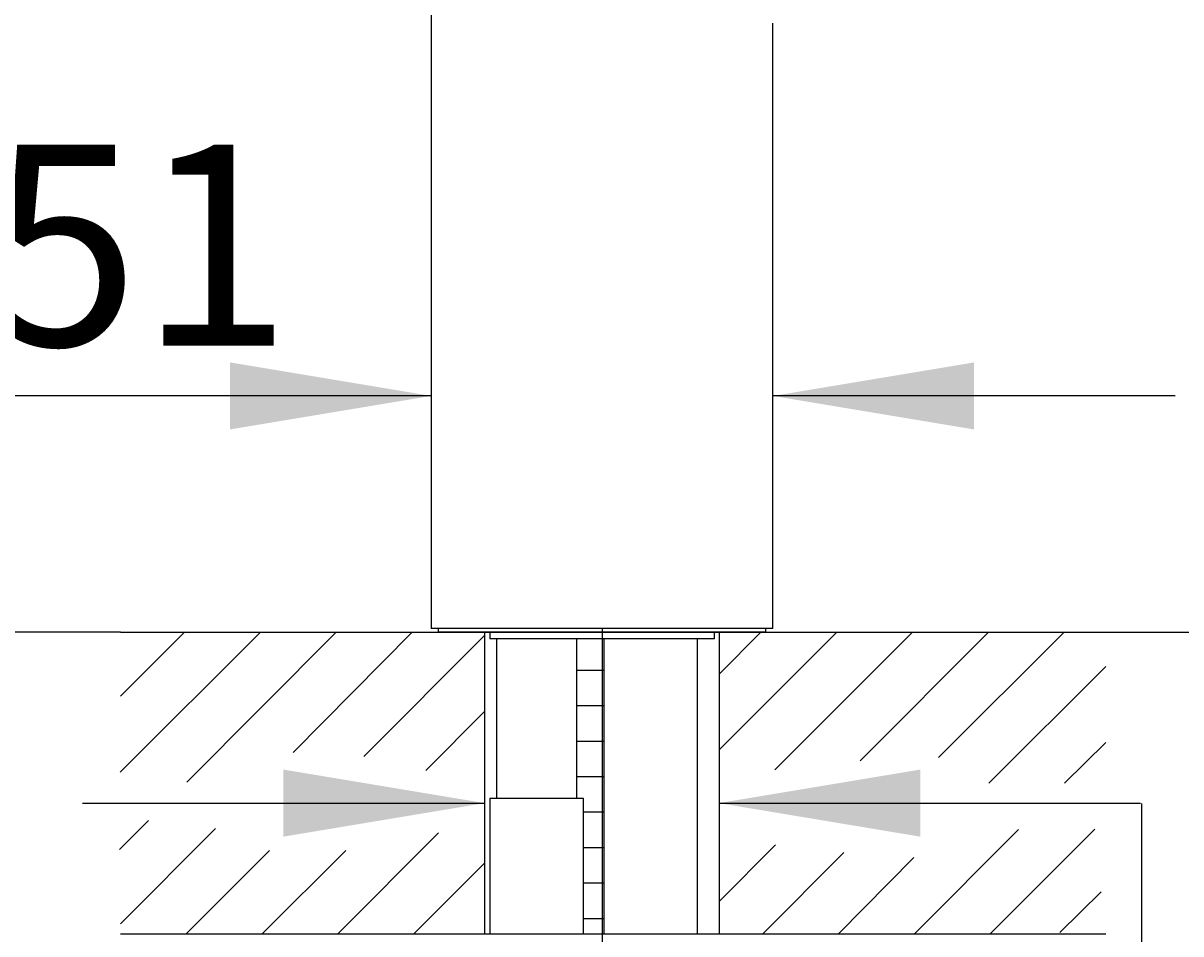
# Model space of a CAD drawing. Units: millimetres. Extents: x 6 to 291, y 5 to 413.
# Drawn here: x 68 to 103, y 201 to 228 of the extents above; entities that cross this region are included whole.
import ezdxf
from ezdxf.enums import TextEntityAlignment as Align

# ---------------------------------------------------------------- set-up
doc = ezdxf.new("R2010")
doc.units = ezdxf.units.MM
for name, color, linetype in [('Layer1', 7, 'Continuous'), ('Layer3', 7, 'Continuous'), ('Layer5', 7, 'Continuous'), ('Layer50', 7, 'Continuous'), ('Layer7', 7, 'Continuous')]:
    doc.layers.add(name, color=color, linetype=linetype)
doc.styles.add('SEACAD_Arial', font='arial.ttf')
doc.styles.add('SEACAD_Solid_Edge_ANSI1_Symbols', font='semeca1.ttf')
doc.dimstyles.get("Standard").update_dxf_attribs({"dimtxt": 0.18, "dimasz": 0.18, "dimexe": 0.18, "dimexo": 0.0625, "dimgap": 0.09, "dimtad": 0, "dimtih": 1, "dimtoh": 1, "dimdec": 4, "dimzin": 0, "dimdsep": 46, "dimtxsty": 'Standard', "dimcen": 0.09, "dimadec": 0, "dimazin": 0, "dimtfac": 1, "dimtdec": 4, "dimtofl": 0, "dimtmove": 0, "dimatfit": 3, "dimfxl": 0, "dimtolj": 1, "dimtzin": 0, "dimarcsym": 0})

# ---------------------------------------------------------------- blocks, each defined once
blk = doc.blocks.new('DMBLK25')
at = {"layer": 'Layer3', "linetype": 'Continuous'}
for points in [[(76.115, 205.523), (76.115, 203.523), (82.115, 204.523)], [(95.115, 205.523), (89.115, 204.523), (95.115, 203.523)]]:
    blk.add_hatch(color=7, dxfattribs=at).paths.add_polyline_path(points)
at = {"layer": 'Layer3', "color": 7, "linetype": 'Continuous'}
for p, q in [((70.115, 204.523), (82.115, 204.523)), ((89.115, 204.523), (101.687, 204.523))]:
    blk.add_line(p, q, dxfattribs=at)
blk = doc.blocks.new('DMBLK26')
at = {"layer": 'Layer3', "linetype": 'Continuous'}
for points in [[(160.494, 231.478), (159.494, 237.478), (158.494, 231.478)], [(160.494, 215.623), (158.494, 215.623), (159.494, 209.623)]]:
    blk.add_hatch(color=7, dxfattribs=at).paths.add_polyline_path(points)
at = {"layer": 'Layer3', "color": 7, "linetype": 'Continuous'}
for p, q in [((130.027, 237.478), (162.494, 237.478)), ((159.494, 237.478), (159.494, 229.141)), ((159.494, 218), (159.494, 209.623)), ((100.649, 209.623), (162.494, 209.623))]:
    blk.add_line(p, q, dxfattribs=at)
at = {"layer": 'Layer3', "color": 7, "linetype": 'Continuous', "style": 'SEACAD_Arial'}
blk.add_text('139', height=6, dxfattribs=at).set_placement((152.451, 226.55), align=Align.TOP_LEFT)
blk = doc.blocks.new('DMBLK27')
at = {"layer": 'Layer3', "linetype": 'Continuous'}
for points in [[(91.622, 185.635), (91.622, 187.635), (85.622, 186.635)], [(124.027, 185.635), (130.027, 186.635), (124.027, 187.635)]]:
    blk.add_hatch(color=7, dxfattribs=at).paths.add_polyline_path(points)
at = {"layer": 'Layer3', "color": 7, "linetype": 'Continuous'}
for p, q in [((130.027, 237.296), (130.027, 183.635)), ((85.622, 209.733), (85.622, 183.635)), ((85.622, 186.635), (98.681, 186.635)), ((116.968, 186.635), (130.027, 186.635))]:
    blk.add_line(p, q, dxfattribs=at)
at = {"layer": 'Layer3', "color": 7, "linetype": 'Continuous', "style": 'SEACAD_Arial'}
blk.add_text('222', height=6, dxfattribs=at).set_placement((100.781, 189.635), align=Align.TOP_LEFT)
blk = doc.blocks.new('DMBLK29')
at = {"layer": 'Layer3', "linetype": 'Continuous'}
for points in [[(54.111, 215.623), (55.111, 209.623), (56.111, 215.623)], [(54.111, 191.623), (56.111, 191.623), (55.111, 197.623)]]:
    blk.add_hatch(color=7, dxfattribs=at).paths.add_polyline_path(points)
at = {"layer": 'Layer3', "color": 7, "linetype": 'Continuous'}
for p, q in [((55.111, 221.623), (55.111, 209.623)), ((71.254, 209.623), (52.111, 209.623)), ((80.822, 197.623), (52.111, 197.623)), ((55.111, 197.623), (55.111, 185.623))]:
    blk.add_line(p, q, dxfattribs=at)
at = {"layer": 'Layer3', "color": 7, "linetype": 'Continuous', "style": 'SEACAD_Arial'}
blk.add_text('max.60', height=6, dxfattribs=at).set_placement((40.685, 206.623), align=Align.TOP_LEFT)
blk = doc.blocks.new('DMBLK30')
at = {"layer": 'Layer3', "linetype": 'Continuous'}
for points in [[(54.074, 247.731), (56.074, 247.731), (55.074, 253.731)], [(54.074, 215.623), (55.074, 209.623), (56.074, 215.623)]]:
    blk.add_hatch(color=7, dxfattribs=at).paths.add_polyline_path(points)
at = {"layer": 'Layer3', "color": 7, "linetype": 'Continuous'}
for p, q in [((102.49, 253.731), (52.074, 253.731)), ((55.074, 253.731), (55.074, 236.777)), ((55.074, 226.577), (55.074, 209.623)), ((71.254, 209.623), (52.074, 209.623))]:
    blk.add_line(p, q, dxfattribs=at)
at = {"layer": 'Layer3', "color": 7, "linetype": 'Continuous', "style": 'SEACAD_Arial'}
blk.add_text('221', height=6, dxfattribs=at).set_placement((48.03, 234.677), align=Align.TOP_LEFT)
blk = doc.blocks.new('DMBLK31')
at = {"layer": 'Layer3', "linetype": 'Continuous'}
for points in [[(35.563, 255.652), (37.563, 255.652), (36.563, 261.652)], [(35.563, 215.623), (36.563, 209.623), (37.563, 215.623)]]:
    blk.add_hatch(color=7, dxfattribs=at).paths.add_polyline_path(points)
at = {"layer": 'Layer3', "color": 7, "linetype": 'Continuous'}
for p, q in [((95.243, 261.652), (33.563, 261.652)), ((36.563, 261.652), (36.563, 240.737)), ((36.563, 230.537), (36.563, 209.623)), ((71.254, 209.623), (33.563, 209.623))]:
    blk.add_line(p, q, dxfattribs=at)
at = {"layer": 'Layer3', "color": 7, "linetype": 'Continuous', "style": 'SEACAD_Arial'}
blk.add_text('257', height=6, dxfattribs=at).set_placement((28.919, 238.637), align=Align.TOP_LEFT)
blk = doc.blocks.new('DMBLK32')
at = {"layer": 'Layer3', "linetype": 'Continuous'}
for points in [[(176.767, 239.629), (175.767, 245.629), (174.767, 239.629)], [(176.767, 215.623), (174.767, 215.623), (175.767, 209.623)]]:
    blk.add_hatch(color=7, dxfattribs=at).paths.add_polyline_path(points)
at = {"layer": 'Layer3', "color": 7, "linetype": 'Continuous'}
for p, q in [((137.349, 245.629), (178.767, 245.629)), ((175.767, 232.726), (175.767, 245.629)), ((175.767, 209.623), (175.767, 222.526)), ((100.649, 209.623), (178.767, 209.623))]:
    blk.add_line(p, q, dxfattribs=at)
at = {"layer": 'Layer3', "color": 7, "linetype": 'Continuous', "style": 'SEACAD_Arial'}
blk.add_text('180', height=6, dxfattribs=at).set_placement((168.723, 230.626), align=Align.TOP_LEFT)
blk = doc.blocks.new('DMBLK34')
at = {"layer": 'Layer3', "linetype": 'Continuous'}
for points in [[(74.522, 217.671), (74.522, 215.671), (80.522, 216.671)], [(96.722, 217.671), (90.722, 216.671), (96.722, 215.671)]]:
    blk.add_hatch(color=7, dxfattribs=at).paths.add_polyline_path(points)
at = {"layer": 'Layer3', "color": 7, "linetype": 'Continuous'}
for p, q in [((80.522, 216.671), (57.128, 216.671)), ((102.722, 216.671), (90.722, 216.671))]:
    blk.add_line(p, q, dxfattribs=at)
for s, style, p in [('O', 'SEACAD_Solid_Edge_ANSI1_Symbols', (59.228, 224.171)), ('51', 'SEACAD_Arial', (67.27, 224.171))]:
    blk.add_text(s, height=6, dxfattribs=dict(at, style=style)).set_placement(p, align=Align.TOP_LEFT)
blk = doc.blocks.new('DMBLK36')
at = {"layer": 'Layer3', "linetype": 'Continuous'}
for points in [[(35.563, 203.623), (37.563, 203.623), (36.563, 209.623)], [(35.563, 153.623), (36.563, 147.623), (37.563, 153.623)]]:
    blk.add_hatch(color=7, dxfattribs=at).paths.add_polyline_path(points)
at = {"layer": 'Layer3', "color": 7, "linetype": 'Continuous'}
for p, q in [((71.254, 209.623), (33.563, 209.623)), ((36.563, 209.623), (36.563, 183.723)), ((36.563, 164.523), (36.563, 147.623)), ((84.414, 147.623), (33.563, 147.623))]:
    blk.add_line(p, q, dxfattribs=at)
at = {"layer": 'Layer3', "color": 7, "linetype": 'Continuous', "style": 'SEACAD_Arial'}
for s, p in [('310', (29.519, 181.623)), ('(340)', (29.519, 172.623))]:
    blk.add_text(s, height=6, dxfattribs=at).set_placement(p, align=Align.TOP_LEFT)
blk = doc.blocks.new('DMBLK37')
at = {"layer": 'Layer3', "linetype": 'Continuous'}
for points in [[(18.047, 203.623), (20.047, 203.623), (19.047, 209.623)], [(18.047, 81.623), (19.047, 75.623), (20.047, 81.623)]]:
    blk.add_hatch(color=7, dxfattribs=at).paths.add_polyline_path(points)
at = {"layer": 'Layer3', "color": 7, "linetype": 'Continuous'}
for p, q in [((71.254, 209.623), (16.047, 209.623)), ((19.047, 209.623), (19.047, 147.723)), ((19.047, 128.523), (19.047, 75.623)), ((83.36, 75.623), (16.047, 75.623))]:
    blk.add_line(p, q, dxfattribs=at)
at = {"layer": 'Layer3', "color": 7, "linetype": 'Continuous', "style": 'SEACAD_Arial'}
for s, p in [('670', (12.003, 145.623)), ('- 530', (12.003, 136.623))]:
    blk.add_text(s, height=6, dxfattribs=at).set_placement(p, align=Align.TOP_LEFT)

msp = doc.modelspace()

# ---------------------------------------------------------------- hatches: boundary and pattern name
at = {"layer": 'Layer5', "linetype": 'Continuous'}
h = msp.add_hatch(dxfattribs=at)
h.set_pattern_fill('NET', scale=0.333333, style=0)
h.paths.add_polyline_path([(85.67159, 200.62278), (85.67159, 209.42278), (84.87159, 209.42278), (84.87159, 204.66278), (85.07159, 204.66278), (85.07159, 200.62278)])

# ---------------------------------------------------------------- linework, layer by layer
at = {"layer": 'Layer1', "color": 7, "linetype": 'Continuous'}
for p, q in [((80.52159, 228.4403), (80.52159, 209.73278)), ((90.72159, 209.73278), (90.72159, 227.79244)), ((90.72159, 209.73278), (80.52159, 209.73278)), ((80.73159, 209.73278), (80.73159, 209.62278)), ((90.51159, 209.62278), (90.51159, 209.73278)), ((90.51159, 209.62278), (80.73159, 209.62278)), ((82.27159, 209.62278), (82.27159, 209.42278)), ((88.97159, 209.42278), (82.27159, 209.42278)), ((88.97159, 209.42278), (88.97159, 209.62278))]:
    msp.add_line(p, q, dxfattribs=at)
at = {"layer": 'Layer3', "color": 7, "linetype": 'Continuous'}
for p, q in [((89.11544, 209.62278), (89.11544, 200.62278)), ((101.72044, 204.51286), (101.72044, 199.41133))]:
    msp.add_line(p, q, dxfattribs=at)
at = {"layer": 'Layer50', "color": 7, "linetype": 'Continuous'}
for p, q in [((71.25417, 209.62278), (100.64899, 209.62278)), ((82.11544, 209.62278), (82.11544, 200.62278)), ((89.11544, 209.62278), (89.11544, 200.62278)), ((71.25417, 200.62278), (100.64899, 200.62278))]:
    msp.add_line(p, q, dxfattribs=at)
for points in [[(75.42722, 209.62278), (71.23896, 205.44383)], [(73.16447, 209.62278), (71.25417, 207.71247)], [(77.68996, 209.62278), (73.22966, 205.15014)], [(79.9527, 209.62278), (76.40493, 206.03538)], [(82.11544, 209.52263), (78.51052, 205.91253)], [(92.62596, 209.62278), (89.11544, 206.11226)], [(90.36321, 209.62278), (89.11544, 208.375)], [(94.8887, 209.62278), (90.78142, 205.5168)], [(97.15144, 209.62278), (93.32539, 205.78926)], [(99.41418, 209.62278), (95.66349, 205.88156)], [(100.64899, 208.59484), (97.16087, 205.12119)], [(82.11544, 207.25972), (80.35854, 205.49739)], [(100.64899, 206.3321), (99.42292, 205.12119)], [(72.0877, 204.00501), (71.22557, 203.1405)], [(74.09134, 203.7699), (71.25417, 200.92425)], [(80.74272, 203.63575), (77.74093, 200.62278)], [(98.04916, 203.73218), (94.93967, 200.62278)], [(100.32834, 203.74643), (97.20241, 200.62278)], [(90.79852, 203.27635), (89.11544, 201.58714)], [(75.69735, 203.11275), (73.21544, 200.62278)], [(77.97392, 203.11275), (75.47818, 200.62278)], [(92.83316, 203.05122), (90.41418, 200.62278)], [(94.92515, 202.8974), (92.67692, 200.62278)], [(82.11544, 202.73455), (80.00367, 200.62278)], [(100.51311, 201.8805), (99.28375, 200.66376)]]:
    msp.add_lwpolyline(points, dxfattribs=at)
at = {"layer": 'Layer7', "color": 7, "linetype": 'Continuous'}
for p, q in [((82.47159, 209.42278), (82.47159, 204.66278)), ((84.87159, 204.66278), (84.87159, 209.42278)), ((85.67159, 209.42278), (85.67159, 200.62278)), ((88.47159, 200.62278), (88.47159, 209.42278)), ((82.27159, 204.66278), (82.27159, 200.62278)), ((85.07159, 204.66278), (82.27159, 204.66278)), ((85.07159, 200.62278), (85.07159, 204.66278)), ((80.22191, 200.62278), (80.35387, 200.62278)), ((80.35387, 200.62278), (84.17851, 200.62278)), ((84.17851, 200.62278), (84.49416, 200.62278)), ((84.49416, 200.62278), (92.28931, 200.62278)), ((92.28931, 200.62278), (92.42127, 200.62278))]:
    msp.add_line(p, q, dxfattribs=at)

# ---------------------------------------------------------------- dimensions: what is measured, and where the dimension line sits
at = {"layer": 'Layer3', "color": 7, "linetype": 'Continuous'}
for base, p1, p2, angle, text, picture, middle, dimtype in [((36.56262, 209.62278), (95.24317, 261.65166), (71.25417, 209.62278), 90, '\\A1;257 {}', 'DMBLK31', (36.56262, 235.63722), 160), ((55.07371, 209.62278), (102.48991, 253.73116), (71.25417, 209.62278), 90, '\\A1;<>', 'DMBLK30', (55.07371, 231.67697), 160), ((175.76663, 245.62865), (100.64899, 209.62278), (137.34867, 245.62865), 90, '\\A1;<>', 'DMBLK32', (175.76663, 227.62571), 160), ((159.49414, 209.62278), (130.02733, 237.47778), (100.64899, 209.62278), 90, '\\A1;<>', 'DMBLK26', (159.49414, 223.55028), 160), ((55.11122, 197.62278), (71.25417, 209.62278), (80.82159, 197.62278), 90, '\\A1;max.60 {}', 'DMBLK29', (55.11122, 203.62277), 160), ((19.04652, 75.62278), (71.25417, 209.62278), (83.36034, 75.62278), 90, '\\A1;<>\\P- 530', 'DMBLK37', (19.04652, 142.62277), 160), ((36.56262, 147.62278), (71.25417, 209.62278), (84.41419, 147.62278), 90, '\\A1;<>\\P(340)', 'DMBLK36', (36.56262, 178.62278), 160), ((82.11544, 204.52308), (82.11544, 200.62278), (89.11544, 200.62278), 0, '\\A1;{}', 'DMBLK25', (101.68734, 204.52308), 161)]:
    dim = msp.add_linear_dim(base=base, p1=p1, p2=p2, angle=angle, text=text, dimstyle='Standard', dxfattribs=at)
    dim.commit()
    dim.dimension.update_dxf_attribs({"geometry": picture, "text_midpoint": middle, "dimtype": dimtype})
for base, p1, p2, text, picture, middle in [((130.02733, 186.63515), (85.62159, 209.73278), (130.02733, 237.29592), '\\A1;<>', 'DMBLK27', (107.82446, 186.63515)), ((80.52159, 216.6714), (90.72159, 209.73278), (80.52159, 209.73278), '\\A1;%%C <>', 'DMBLK34', (78.7612, 216.6714))]:
    dim = msp.add_linear_dim(base=base, p1=p1, p2=p2, text=text, dimstyle='Standard', dxfattribs=at)
    dim.commit()
    dim.dimension.update_dxf_attribs({"geometry": picture, "text_midpoint": middle, "dimtype": 160})

doc.saveas('drawing.dxf')
